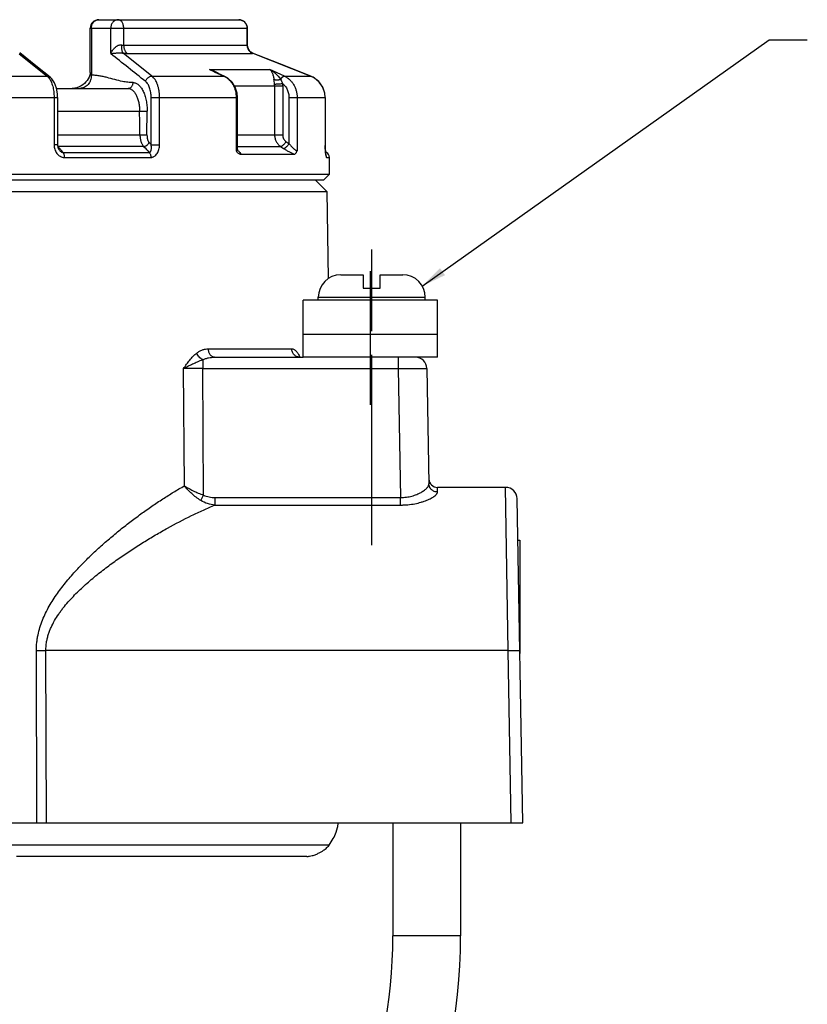
# Paper-space layout '00148-7000_1_4' of a CAD drawing. Units: inches. Extents: x 0 to 34, y 0 to 22.
# Drawn here: x 17.3 to 21.5, y 5.5 to 10.6 of the extents above; entities that cross this region are included whole.
import ezdxf

# ---------------------------------------------------------------- set-up
doc = ezdxf.new("R2010")
doc.units = ezdxf.units.IN
doc.header["$LTSCALE"] = 1.87
doc.header["$MEASUREMENT"] = 0
doc.linetypes.add('CENTER', pattern=[0.6, 0.375, -0.075, 0.075, -0.075])
doc.linetypes.add('HIDDEN', pattern=[0.2, 0.1, -0.1])
doc.layers.get('0').update_dxf_attribs({"linetype": 'CONTINUOUS'})
for name, color, linetype in [('ALL_FEATURES', 7, 'CONTINUOUS'), ('AXIS', 7, 'CONTINUOUS'), ('DATUM_CURVES', 7, 'CONTINUOUS'), ('DEFAULT_1', 7, 'CENTER'), ('DEFAULT_2', 8, 'HIDDEN'), ('FEATURES', 7, 'CONTINUOUS')]:
    doc.layers.add(name, color=color, linetype=linetype)
doc.styles.get("Standard").update_dxf_attribs({"font": 'txt', "width": 0.8})
doc.dimstyles.get("Standard").update_dxf_attribs({"dimtxt": 0.14, "dimasz": 0.13, "dimexe": 0.1, "dimexo": 0.0625, "dimgap": 0.09, "dimtad": 0, "dimtih": 1, "dimtoh": 1, "dimdec": 3, "dimzin": 4, "dimdsep": 46, "dimtxsty": 'STANDARD', "dimblk": '_FILLED', "dimblk1": '_FILLED', "dimblk2": '_FILLED', "dimcen": 0.09, "dimadec": 0, "dimazin": 0, "dimtol": 1, "dimtp": 0.001, "dimtm": 0.001, "dimtfac": 1, "dimtdec": 3, "dimtofl": 0, "dimtmove": 0, "dimatfit": 3, "dimldrblk": '_FILLED', "dimfxl": 1, "dimtolj": 1, "dimtzin": 4, "dimarcsym": 0})

# ---------------------------------------------------------------- blocks, each defined once
blk = doc.blocks.new('_FILLED')
at = {"color": 0, "linetype": 'BYBLOCK'}
blk.add_solid([(0, 0), (-1, 0.173), (-1, -0.173)], dxfattribs=at)

psp = doc.layouts.new('00148-7000_1_4')

# ---------------------------------------------------------------- linework, layer by layer
at = {"color": 7, "linetype": 'CONTINUOUS'}
for p, q in [((17.7027, 10.5738), (17.7027, 10.3278)), ((17.8042, 10.4407), (17.8042, 10.5738)), ((17.8722, 10.4848), (17.8722, 10.5738)), ((18.5192, 10.4848), (18.5192, 10.5738)), ((17.8722, 10.4848), (18.5192, 10.4848)), ((18.5198, 10.485), (18.5192, 10.4848)), ((18.5199, 10.4854), (18.5198, 10.485)), ((18.521, 10.4754), (18.5199, 10.4854)), ((17.3237, 10.4405), (17.4719, 10.3223)), ((17.3566, 10.4216), (17.3273, 10.445)), ((18.0202, 10.3223), (17.8685, 10.4437)), ((17.8908, 10.4422), (18.5475, 10.4422)), ((18.5291, 10.4581), (18.5245, 10.4656)), ((18.5332, 10.4534), (18.5291, 10.4581)), ((18.5332, 10.4534), (18.5333, 10.4533)), ((18.5476, 10.444), (18.5383, 10.4491)), ((18.548, 10.4422), (18.5475, 10.4422)), ((18.5476, 10.444), (18.5476, 10.444)), ((18.5476, 10.444), (18.5483, 10.4437)), ((18.5483, 10.4437), (18.8523, 10.3223)), ((17.421, 10.3702), (17.3565, 10.4217)), ((17.4865, 10.3179), (17.4208, 10.3704)), ((18.321, 10.3577), (18.6376, 10.3577)), ((18.321, 10.3577), (18.3442, 10.3469)), ((18.3442, 10.3469), (18.3463, 10.346)), ((18.4013, 10.3217), (18.3447, 10.3479)), ((18.3463, 10.346), (18.3976, 10.3223)), ((18.7142, 10.3223), (18.6376, 10.3577)), ((16.9565, 10.3223), (17.4719, 10.3223)), ((18.0202, 10.3223), (18.3976, 10.3223)), ((18.4013, 10.3217), (18.3976, 10.3223)), ((18.7142, 10.3223), (18.8523, 10.3223)), ((18.8523, 10.3224), (18.8523, 10.3223)), ((17.5192, 10.2621), (17.5155, 10.2726)), ((17.5203, 10.2588), (17.8954, 10.2588)), ((17.5261, 10.2111), (17.5252, 10.2304)), ((18.4517, 10.2724), (18.6628, 10.2724)), ((18.6628, 10.2724), (18.6628, 10.0142)), ((18.6628, 10.2724), (18.7053, 10.2724)), ((18.7053, 10.2724), (18.7053, 10.0142)), ((16.9249, 10.2111), (17.5261, 10.2111)), ((17.5074, 10.2111), (17.5074, 9.9629)), ((17.5261, 10.2111), (17.5261, 9.9629)), ((18.0157, 9.9629), (18.0157, 10.2111)), ((18.0157, 10.2111), (18.468, 10.2111)), ((18.0602, 9.9629), (18.0602, 10.2111)), ((18.4616, 10.2111), (18.4616, 9.9311)), ((18.468, 9.9386), (18.468, 10.2111)), ((18.738, 10.2111), (18.738, 9.9701)), ((18.738, 10.2111), (18.9277, 10.2111)), ((18.7808, 10.2111), (18.7808, 9.9311)), ((18.9277, 10.2111), (18.9277, 9.9629)), ((18.928, 10.2111), (18.9277, 10.2111)), ((18.928, 10.2111), (18.928, 9.9596)), ((17.5261, 10.1388), (17.9953, 10.1388)), ((17.9942, 10.0142), (17.9953, 10.1388)), ((17.5261, 10.0142), (17.9942, 10.0142)), ((18.468, 10.0142), (18.7053, 10.0142)), ((18.7223, 9.9805), (18.738, 9.9701)), ((17.5261, 9.9629), (17.5074, 9.9629)), ((17.9767, 9.9545), (17.5274, 9.9545)), ((17.536, 9.934), (17.536, 9.9339)), ((17.5546, 9.9225), (18.0053, 9.9225)), ((18.0157, 9.9629), (18.0602, 9.9629)), ((18.4616, 9.9311), (18.4653, 9.9259)), ((18.468, 9.9545), (18.6935, 9.9545)), ((18.468, 9.9383), (18.468, 9.9383)), ((18.4687, 9.9327), (18.468, 9.9383)), ((18.4858, 9.9138), (18.7655, 9.9138)), ((18.6935, 9.9545), (18.7092, 9.9441)), ((18.928, 9.9629), (18.9277, 9.9629)), ((18.93, 9.9206), (18.9294, 9.9269)), ((18.9298, 9.9225), (18.9349, 9.9225)), ((17.5606, 9.8965), (18.0142, 9.8965)), ((18.935, 9.8965), (18.9499, 9.8965)), ((18.8749, 9.7788), (18.9359, 9.7178)), ((19.0095, 9.2813), (19.1276, 9.2813)), ((19.1276, 9.2813), (19.1276, 9.2105)), ((19.2162, 9.2105), (19.2162, 9.2813)), ((19.2162, 9.2813), (19.3343, 9.2813)), ((19.1276, 9.2105), (19.2162, 9.2105)), ((18.8913, 9.1488), (18.8913, 9.1632)), ((18.8913, 9.1632), (19.4524, 9.1632)), ((19.4524, 9.1488), (19.4524, 9.1632)), ((18.3161, 8.893), (18.7529, 8.893)), ((18.286, 8.8363), (18.286, 8.7899)), ((18.3487, 8.8488), (18.8119, 8.8488)), ((19.3109, 8.8488), (19.3109, 8.7899)), ((18.1901, 8.1744), (18.1858, 8.7899)), ((18.286, 8.7899), (19.3109, 8.7899)), ((18.2905, 8.1262), (18.286, 8.7899)), ((19.3109, 8.7899), (19.3227, 8.1134)), ((19.4609, 8.7899), (19.4714, 8.1851)), ((19.8735, 8.1663), (19.516, 8.1663)), ((19.5164, 8.1422), (19.516, 8.1663)), ((19.8873, 7.3114), (19.8734, 8.1663)), ((18.3507, 8.1134), (19.3227, 8.1134)), ((18.3507, 8.0739), (18.3507, 8.1134)), ((19.3227, 8.0739), (19.3227, 8.1134)), ((19.963, 6.4083), (19.9334, 8.1073)), ((18.3507, 8.0739), (19.3227, 8.0739)), ((19.9475, 7.8901), (19.9475, 7.2963)), ((17.4176, 6.4083), (17.4147, 7.3114)), ((19.8873, 7.3114), (17.4644, 7.3114)), ((17.4671, 6.4083), (17.4644, 7.3114)), ((19.9031, 6.4083), (19.8873, 7.3114)), ((13.3399, 6.4083), (19.963, 6.4083)), ((19.2827, 6.4083), (19.2827, 5.8142)), ((19.637, 6.4083), (19.637, 5.8142)), ((18.9848, 6.3592), (18.9925, 6.3824)), ((18.9925, 6.3824), (18.9932, 6.3847)), ((18.9479, 6.2903), (17.0911, 6.2903)), ((18.8311, 6.2313), (17.3111, 6.2313)), ((19.637, 5.8142), (19.2827, 5.8142))]:
    psp.add_line(p, q, dxfattribs=at)
for points in [[(18.5332, 10.4534), (18.5288, 10.4584), (18.5242, 10.4662), (18.521, 10.4754)], [(18.5245, 10.4656), (18.5212, 10.4746), (18.5212, 10.475)], [(18.5476, 10.444), (18.538, 10.4493), (18.5333, 10.4533)], [(18.8523, 10.3224), (18.721, 10.3748), (18.5476, 10.444)], [(17.6943, 10.3287), (17.6904, 10.3183), (17.6858, 10.3093), (17.6803, 10.3006), (17.6739, 10.2923), (17.6666, 10.2846), (17.6582, 10.2776), (17.6489, 10.2714), (17.6386, 10.2662)], [(17.6966, 10.3412), (17.6966, 10.3398), (17.6962, 10.3365), (17.6943, 10.3287)], [(17.5252, 10.2304), (17.52, 10.2602), (17.5101, 10.2872), (17.4959, 10.3088), (17.4865, 10.3179)], [(18.468, 10.2111), (18.4661, 10.2335), (18.4567, 10.2643), (18.4402, 10.2912), (18.4179, 10.3122), (18.4013, 10.3217)], [(18.928, 10.2111), (18.926, 10.233), (18.9155, 10.2642), (18.8969, 10.2914), (18.8715, 10.3126), (18.8523, 10.3224)], [(18.8846, 10.3017), (18.8723, 10.3121), (18.8718, 10.3123)], [(17.6386, 10.2662), (17.6274, 10.2622), (17.6153, 10.2597), (17.6028, 10.2588)], [(18.9209, 10.2482), (18.9159, 10.2633), (18.9157, 10.2637)], [(18.928, 10.2111), (18.9261, 10.2321), (18.926, 10.2325)], [(17.5285, 9.948), (17.5262, 9.9598), (17.5261, 9.9629)], [(17.536, 9.934), (17.533, 9.9381), (17.5285, 9.948)], [(18.4698, 9.9297), (18.4699, 9.9297), (18.4687, 9.9327)], [(18.9294, 9.9269), (18.9289, 9.9341), (18.9284, 9.942), (18.9281, 9.9505), (18.928, 9.9596)], [(18.9316, 9.9093), (18.9317, 9.9088), (18.9317, 9.9091), (18.9312, 9.9114), (18.9306, 9.9154), (18.93, 9.9206)], [(18.7938, 8.8488), (18.7863, 8.8502), (18.7839, 8.8515)]]:
    psp.add_lwpolyline(points, dxfattribs=at)
for centre, radius, start, end in [((18.566, 10.4848), 0.0468, 180.0223, 196.7131), ((18.5652, 10.4857), 0.0456, 180.48, 196.5216), ((-54.0627, -79.7709), 115.3385, 51.341091, 51.457485), ((18.5656, 10.4847), 0.0463, 196.7395, 213.5555), ((18.5646, 10.4856), 0.045, 196.5286, 225.6442), ((18.5648, 10.4842), 0.0454, 213.4998, 247.6069), ((18.5646, 10.4856), 0.045, 225.9011, 248.7778), ((18.2119, 10.0595), 0.3175, 65.2807, 69.9069), ((18.2709, 10.167), 0.1971, 70.0899, 75.2849), ((18.2764, 10.1823), 0.1809, 64.9098, 70.0672), ((18.3572, 10.2372), 0.0942, 62.5907, 64.6553), ((18.3285, 10.2532), 0.3351, 4.8497, 9.2292), ((18.5555, 10.2724), 0.1073, 0.0028, 4.8748), ((18.5642, 10.2723), 0.141, 0.0214, 4.9357), ((18.8072, 10.2102), 0.1209, 65.1745, 68.1002), ((18.8071, 10.21), 0.121, 58.6081, 65.176), ((18.8074, 10.2104), 0.1206, 56.0865, 58.6016), ((18.8075, 10.2106), 0.1204, 40.2748, 56.0918), ((18.8078, 10.2108), 0.12, 27.4082, 40.2709), ((18.808, 10.211), 0.1198, 23.3423, 27.3998), ((18.8081, 10.211), 0.1196, 13.3545, 23.3452), ((18.8082, 10.211), 0.1195, 8.5775, 13.3513), ((18.8084, 10.2111), 0.1193, 6.9837, 8.575), ((18.8082, 10.211), 0.1195, 0.0039, 6.9838), ((16.883, 8.9973), 1.4885, 40.4433, 41.0831), ((17.5555, 9.9772), 0.0361, 218.0313, 218.8731), ((16.3248, 8.9072), 1.5947, 40.5513, 41.0528), ((16.3421, 8.922), 1.572, 40.284, 40.5503), ((16.3626, 8.9394), 1.5451, 39.5148, 40.2845), ((19.4376, 11.23), 1.9393, 221.1235, 222.3931), ((18.3847, 9.8315), 0.1331, 51.0231, 51.396), ((18.3924, 9.8408), 0.1211, 48.7773, 51.04), ((18.9199, 9.8965), 0.03, 0, 60), ((18.905, 9.8966), 0.03, 19.844, 25.8603), ((18.9046, 9.8964), 0.0304, 0.077, 19.8127), ((19.0095, 9.1632), 0.1181, 90, 180), ((19.3343, 9.1632), 0.1181, 0, 90), ((19.4009, 8.7888), 0.06, 1, 90), ((18.2359, -8.0383), 16.8282, 89.8293, 90.1707), ((19.516, 8.2113), 0.045, 181, 270), ((19.8734, 8.1063), 0.06, 1, 90), ((14.4126, 10.0946), 4.3489, 332.6667, 333.0865), ((17.4396, 15.579), 8.2676, 269.82769, 270.17215), ((16.6399, 5.8142), 2.9972, 180, 360), ((16.6399, 5.8142), 2.6428, 273.8439, 360)]:
    psp.add_arc(centre, radius, start, end, dxfattribs=at)
psp.add_ellipse((16.6399, 6.4141), major_axis=(2.3539, 0), ratio=0.267952, start_param=-0.197658, end_param=-0.087253, dxfattribs=at)
for points, knots in [([(17.8042, 10.4407), (17.8053, 10.4434), (17.8079, 10.4488), (17.8126, 10.4567), (17.8182, 10.4643), (17.8247, 10.4716), (17.8311, 10.4771), (17.8367, 10.4809), (17.8413, 10.4834), (17.8461, 10.4854), (17.8503, 10.4865), (17.8537, 10.4869), (17.857, 10.487), (17.8595, 10.4867), (17.8611, 10.4863)], [0, 0, 0, 0, 0.112906, 0.229979, 0.351161, 0.476433, 0.605695, 0.671738, 0.738421, 0.805371, 0.871888, 0.904707, 0.937116, 1, 1, 1, 1]), ([(17.8611, 10.4863), (17.8609, 10.484), (17.8606, 10.4795), (17.8605, 10.4729), (17.8608, 10.4665), (17.8616, 10.4606), (17.8627, 10.4553), (17.8642, 10.4506), (17.8661, 10.4467), (17.8676, 10.4446), (17.8685, 10.4437)], [0, 0, 0, 0, 0.154856, 0.306163, 0.450672, 0.585899, 0.709684, 0.820446, 0.917217, 1, 1, 1, 1]), ([(17.8611, 10.4863), (17.863, 10.4858), (17.8667, 10.4851), (17.8704, 10.4848), (17.8722, 10.4848)], [0, 0, 0, 0, 0.523426, 1, 1, 1, 1]), ([(17.8722, 10.4848), (17.8722, 10.4826), (17.8724, 10.478), (17.8734, 10.4714), (17.875, 10.4651), (17.8771, 10.4592), (17.8799, 10.4538), (17.884, 10.4477), (17.8879, 10.444), (17.8908, 10.4422)], [0, 0, 0, 0, 0.140772, 0.280077, 0.415764, 0.546351, 0.670692, 0.788028, 1, 1, 1, 1]), ([(17.8042, 10.4407), (17.8061, 10.441), (17.81, 10.4417), (17.8162, 10.4426), (17.8231, 10.4435), (17.8307, 10.4442), (17.8391, 10.4448), (17.8483, 10.4452), (17.8564, 10.445), (17.8633, 10.4445), (17.8668, 10.444), (17.8685, 10.4437)], [0, 0, 0, 0, 0.087647, 0.185126, 0.292542, 0.410429, 0.53971, 0.681659, 0.836858, 0.918536, 1, 1, 1, 1]), ([(17.8685, 10.4437), (17.8723, 10.4432), (17.8798, 10.4425), (17.8872, 10.4422), (17.8908, 10.4422)], [0, 0, 0, 0, 0.522997, 1, 1, 1, 1]), ([(18.5483, 10.4437), (18.5484, 10.4436), (18.5486, 10.4434), (18.5488, 10.4431), (18.549, 10.4427), (18.5488, 10.4425), (18.5486, 10.4423), (18.5483, 10.4423), (18.5481, 10.4422), (18.548, 10.4422)], [0, 0, 0, 0, 0.184193, 0.330583, 0.52758, 0.609299, 0.707126, 0.835224, 1, 1, 1, 1]), ([(17.7027, 10.3278), (17.7027, 10.3233), (17.7019, 10.3143), (17.6991, 10.3034), (17.6957, 10.2952), (17.6917, 10.2875), (17.6856, 10.2788), (17.6765, 10.2702), (17.6677, 10.2647), (17.6603, 10.2617), (17.6528, 10.2595), (17.6468, 10.2588), (17.6429, 10.2588)], [0, 0, 0, 0, 0.133491, 0.265973, 0.331385, 0.396077, 0.522917, 0.64628, 0.766316, 0.825433, 0.884068, 1, 1, 1, 1]), ([(17.6966, 10.3411), (17.6966, 10.3394), (17.6967, 10.3371), (17.6972, 10.3341), (17.6978, 10.3321), (17.6986, 10.3304), (17.6996, 10.329), (17.7008, 10.3282), (17.7018, 10.3278), (17.7024, 10.3278), (17.7027, 10.3278)], [0, 0, 0, 0, 0.303444, 0.442249, 0.570922, 0.688299, 0.795662, 0.89684, 0.947476, 1, 1, 1, 1]), ([(17.9214, 10.2888), (17.9122, 10.2888), (17.8938, 10.29), (17.8617, 10.2954), (17.8255, 10.3045), (17.7917, 10.3139), (17.7644, 10.3204), (17.7439, 10.3244), (17.7233, 10.3271), (17.7095, 10.3278), (17.7027, 10.3278)], [0, 0, 0, 0, 0.123417, 0.247946, 0.43675, 0.626303, 0.720675, 0.814447, 0.907493, 1, 1, 1, 1]), ([(18.3531, 10.3461), (18.3548, 10.3453), (18.3615, 10.342), (18.368, 10.3382), (18.3727, 10.3351)], [0, 0, 0, 0, 0.250184, 1, 1, 1, 1]), ([(18.6376, 10.3577), (18.6429, 10.3548), (18.6534, 10.3483), (18.6736, 10.3325), (18.6869, 10.3176), (18.6943, 10.3063)], [0, 0, 0, 0, 0.235129, 0.476786, 1, 1, 1, 1]), ([(18.6376, 10.3577), (18.6389, 10.3566), (18.6414, 10.3542), (18.6448, 10.3499), (18.6478, 10.345), (18.6507, 10.3392), (18.6532, 10.3325), (18.6555, 10.325), (18.6576, 10.3163), (18.6587, 10.3102), (18.6592, 10.3069)], [0, 0, 0, 0, 0.08888, 0.184084, 0.287495, 0.401028, 0.526687, 0.666706, 0.823594, 1, 1, 1, 1]), ([(17.4864, 10.3179), (17.4855, 10.3187), (17.4833, 10.3201), (17.4797, 10.3215), (17.4759, 10.3223), (17.4732, 10.3224), (17.4719, 10.3223)], [0, 0, 0, 0, 0.242823, 0.489096, 0.741211, 1, 1, 1, 1]), ([(17.4719, 10.3223), (17.4726, 10.3217), (17.4756, 10.319), (17.4782, 10.316), (17.4801, 10.3136)], [0, 0, 0, 0, 0.237615, 1, 1, 1, 1]), ([(17.4801, 10.3136), (17.4823, 10.3108), (17.4864, 10.3047), (17.4917, 10.2943), (17.4964, 10.2826), (17.5003, 10.2698), (17.5034, 10.2559), (17.5057, 10.2414), (17.5071, 10.2264), (17.5074, 10.2162), (17.5074, 10.2111)], [0, 0, 0, 0, 0.098318, 0.206206, 0.323123, 0.448106, 0.579875, 0.716909, 0.857555, 1, 1, 1, 1]), ([(17.8954, 10.2588), (17.8971, 10.2588), (17.9005, 10.2592), (17.9054, 10.2609), (17.91, 10.2638), (17.9139, 10.2675), (17.9171, 10.2721), (17.9195, 10.2773), (17.921, 10.2829), (17.9214, 10.2869), (17.9214, 10.2888)], [0, 0, 0, 0, 0.115834, 0.233543, 0.353702, 0.477044, 0.603876, 0.733976, 0.866625, 1, 1, 1, 1]), ([(17.9214, 10.2888), (17.9238, 10.2888), (17.9288, 10.2883), (17.9361, 10.286), (17.9432, 10.2824), (17.9501, 10.2773), (17.9567, 10.2708), (17.9629, 10.2632), (17.9687, 10.2543), (17.9741, 10.2444), (17.9789, 10.2335), (17.9847, 10.2174), (17.9903, 10.1955), (17.9944, 10.1677), (17.9953, 10.1485), (17.9953, 10.1388)], [0, 0, 0, 0, 0.040505, 0.082276, 0.126277, 0.17328, 0.223836, 0.27828, 0.336716, 0.399081, 0.4652, 0.534764, 0.682605, 0.839171, 1, 1, 1, 1]), ([(17.9873, 10.2945), (17.9877, 10.2964), (17.9888, 10.3002), (17.9915, 10.3056), (17.995, 10.3105), (17.9993, 10.3148), (18.0042, 10.3183), (18.011, 10.3215), (18.0166, 10.3225), (18.0202, 10.3223)], [0, 0, 0, 0, 0.125519, 0.254723, 0.385261, 0.515314, 0.643188, 0.767475, 1, 1, 1, 1]), ([(18.0157, 10.2111), (18.0157, 10.2155), (18.0154, 10.2243), (18.0139, 10.2373), (18.0115, 10.2497), (18.0082, 10.2613), (18.0041, 10.2718), (17.9992, 10.2809), (17.9937, 10.2885), (17.9895, 10.2928), (17.9873, 10.2945)], [0, 0, 0, 0, 0.147342, 0.292234, 0.432307, 0.565409, 0.689724, 0.80391, 0.907283, 1, 1, 1, 1]), ([(18.0602, 10.2111), (18.0602, 10.217), (18.0597, 10.2287), (18.0576, 10.2461), (18.0542, 10.2626), (18.0496, 10.278), (18.0438, 10.292), (18.037, 10.3042), (18.0292, 10.3144), (18.0233, 10.32), (18.0202, 10.3223)], [0, 0, 0, 0, 0.145986, 0.289666, 0.428808, 0.561389, 0.685704, 0.800509, 0.905206, 1, 1, 1, 1]), ([(18.4006, 10.3208), (18.4051, 10.3185), (18.414, 10.313), (18.4259, 10.3027), (18.4364, 10.2905), (18.4454, 10.2767), (18.4525, 10.2615), (18.4595, 10.2398), (18.4616, 10.2225), (18.4616, 10.2111)], [0, 0, 0, 0, 0.116306, 0.235327, 0.357135, 0.481777, 0.608953, 0.738217, 1, 1, 1, 1]), ([(18.6592, 10.3069), (18.6601, 10.3062), (18.6622, 10.3051), (18.6652, 10.3042), (18.6677, 10.3038), (18.6706, 10.3034), (18.6745, 10.3032), (18.6793, 10.3033), (18.6843, 10.3039), (18.6894, 10.3049), (18.6926, 10.3058), (18.6943, 10.3063)], [0, 0, 0, 0, 0.093474, 0.196908, 0.253185, 0.31252, 0.439286, 0.574577, 0.715575, 0.858753, 1, 1, 1, 1]), ([(18.6624, 10.2815), (18.6628, 10.2815), (18.6639, 10.2815), (18.6663, 10.2815), (18.67, 10.2816), (18.675, 10.2819), (18.6806, 10.2822), (18.6867, 10.2827), (18.6948, 10.2834), (18.7008, 10.284), (18.7048, 10.2845)], [0, 0, 0, 0, 0.033087, 0.073033, 0.171464, 0.290885, 0.425888, 0.570705, 0.719106, 1, 1, 1, 1]), ([(18.6943, 10.3063), (18.695, 10.3076), (18.6965, 10.3099), (18.699, 10.3132), (18.7016, 10.316), (18.7042, 10.3184), (18.7068, 10.3203), (18.71, 10.3219), (18.7126, 10.3225), (18.7142, 10.3223)], [0, 0, 0, 0, 0.16059, 0.314929, 0.459935, 0.593335, 0.714057, 0.821679, 1, 1, 1, 1]), ([(18.6943, 10.3063), (18.6962, 10.3029), (18.7, 10.2958), (18.7032, 10.2884), (18.7048, 10.2845)], [0, 0, 0, 0, 0.484927, 1, 1, 1, 1]), ([(18.7048, 10.2845), (18.7099, 10.2803), (18.7194, 10.2704), (18.7299, 10.2526), (18.7365, 10.2324), (18.738, 10.2182), (18.738, 10.2111)], [0, 0, 0, 0, 0.239841, 0.487702, 0.742045, 1, 1, 1, 1]), ([(18.7142, 10.3223), (18.7191, 10.3201), (18.7286, 10.3148), (18.7416, 10.3046), (18.7531, 10.2924), (18.7629, 10.2784), (18.7708, 10.2629), (18.7765, 10.2463), (18.78, 10.2288), (18.7808, 10.217), (18.7808, 10.2111)], [0, 0, 0, 0, 0.118077, 0.238281, 0.360623, 0.485208, 0.611848, 0.740191, 0.869847, 1, 1, 1, 1]), ([(17.8954, 10.2588), (17.8973, 10.2588), (17.9011, 10.2584), (17.9068, 10.2567), (17.9124, 10.2538), (17.9179, 10.2498), (17.9232, 10.2447), (17.9282, 10.2387), (17.933, 10.2317), (17.9374, 10.2238), (17.9415, 10.215), (17.9464, 10.2022), (17.9512, 10.1846), (17.9547, 10.1621), (17.9556, 10.1467), (17.9556, 10.1388)], [0, 0, 0, 0, 0.038953, 0.079555, 0.122723, 0.169175, 0.219398, 0.273684, 0.332115, 0.394605, 0.460973, 0.530898, 0.679757, 0.837653, 1, 1, 1, 1]), ([(17.9572, 10.0142), (17.9572, 10.0246), (17.9568, 10.0661), (17.9556, 10.1077), (17.9556, 10.1388)], [0, 0, 0, 0, 0.25001, 1, 1, 1, 1]), ([(17.9572, 10.0142), (17.9572, 10.0112), (17.9575, 10.0053), (17.9585, 9.9964), (17.9602, 9.9879), (17.9625, 9.9798), (17.9654, 9.9723), (17.9687, 9.9656), (17.9724, 9.9596), (17.9752, 9.9561), (17.9767, 9.9545)], [0, 0, 0, 0, 0.140407, 0.279536, 0.41548, 0.54674, 0.671957, 0.789924, 0.899575, 1, 1, 1, 1]), ([(17.9767, 9.9545), (17.9781, 9.9544), (17.9811, 9.9546), (17.9855, 9.9556), (17.9899, 9.9575), (17.994, 9.9601), (17.9977, 9.9633), (18.0009, 9.9671), (18.0033, 9.9711), (18.0045, 9.974), (18.0049, 9.9755)], [0, 0, 0, 0, 0.114543, 0.235863, 0.362238, 0.49186, 0.62267, 0.752468, 0.879063, 1, 1, 1, 1]), ([(17.9942, 10.0142), (17.9942, 10.0104), (17.9947, 10.0029), (17.9963, 9.9938), (17.9984, 9.9871), (18.0002, 9.9827), (18.0023, 9.9788), (18.004, 9.9765), (18.0049, 9.9755)], [0, 0, 0, 0, 0.280798, 0.549617, 0.67525, 0.793072, 0.90173, 1, 1, 1, 1]), ([(18.6628, 10.0142), (18.6628, 10.0083), (18.6642, 9.9963), (18.6693, 9.9823), (18.6753, 9.9722), (18.6806, 9.9654), (18.6867, 9.9594), (18.6912, 9.956), (18.6935, 9.9545)], [0, 0, 0, 0, 0.257231, 0.511024, 0.635953, 0.759186, 0.880617, 1, 1, 1, 1]), ([(18.6935, 9.9545), (18.6946, 9.9544), (18.6963, 9.9546), (18.6985, 9.9553), (18.7011, 9.9564), (18.7044, 9.9584), (18.7084, 9.9616), (18.7123, 9.9656), (18.716, 9.9702), (18.7194, 9.9752), (18.7214, 9.9787), (18.7223, 9.9805)], [0, 0, 0, 0, 0.078425, 0.123798, 0.173474, 0.285495, 0.412869, 0.552498, 0.700247, 0.851376, 1, 1, 1, 1]), ([(18.7053, 10.0142), (18.7053, 10.0109), (18.7061, 10.0041), (18.7094, 9.9947), (18.7149, 9.9865), (18.7197, 9.9822), (18.7223, 9.9805)], [0, 0, 0, 0, 0.259185, 0.514138, 0.761578, 1, 1, 1, 1]), ([(18.7092, 9.9441), (18.7103, 9.944), (18.712, 9.9442), (18.7142, 9.9449), (18.7168, 9.946), (18.7201, 9.948), (18.7241, 9.9512), (18.728, 9.9552), (18.7317, 9.9598), (18.7351, 9.9648), (18.7371, 9.9683), (18.738, 9.9701)], [0, 0, 0, 0, 0.078635, 0.12404, 0.173716, 0.285685, 0.413001, 0.552595, 0.700317, 0.851414, 1, 1, 1, 1]), ([(18.738, 9.9701), (18.7396, 9.968), (18.7429, 9.9638), (18.7481, 9.9576), (18.7537, 9.9515), (18.7595, 9.9457), (18.7644, 9.9412), (18.7684, 9.9379), (18.7713, 9.9357), (18.774, 9.9339), (18.7765, 9.9324), (18.7785, 9.9316), (18.7799, 9.9312), (18.7805, 9.9311), (18.7808, 9.9311)], [0, 0, 0, 0, 0.135396, 0.274411, 0.415164, 0.555603, 0.692383, 0.757737, 0.819644, 0.876739, 0.926996, 0.968523, 0.985558, 1, 1, 1, 1]), ([(17.5074, 9.9629), (17.5074, 9.9589), (17.508, 9.9508), (17.5108, 9.939), (17.5154, 9.9278), (17.5217, 9.9177), (17.5295, 9.909), (17.5373, 9.9032), (17.5442, 9.8998), (17.5512, 9.8973), (17.5569, 9.8965), (17.5606, 9.8965)], [0, 0, 0, 0, 0.129318, 0.25846, 0.386454, 0.512976, 0.637689, 0.760268, 0.820864, 0.881067, 1, 1, 1, 1]), ([(17.536, 9.9339), (17.5373, 9.9325), (17.5398, 9.9298), (17.5442, 9.9262), (17.5491, 9.9235), (17.5528, 9.9226), (17.5546, 9.9225)], [0, 0, 0, 0, 0.251142, 0.503653, 0.755307, 1, 1, 1, 1]), ([(17.5546, 9.9225), (17.5551, 9.9218), (17.556, 9.9202), (17.5576, 9.9166), (17.5592, 9.9112), (17.5603, 9.9041), (17.5606, 9.8991), (17.5606, 9.8965)], [0, 0, 0, 0, 0.093887, 0.19935, 0.440108, 0.711992, 1, 1, 1, 1]), ([(18.0053, 9.9225), (18.0062, 9.9225), (18.0078, 9.9229), (18.01, 9.9241), (18.0118, 9.9259), (18.013, 9.9276), (18.0139, 9.9291), (18.0146, 9.9307), (18.0157, 9.9337), (18.0168, 9.9383), (18.0174, 9.9441), (18.0174, 9.9502), (18.0169, 9.9565), (18.0162, 9.9608), (18.0157, 9.9629)], [0, 0, 0, 0, 0.055701, 0.109814, 0.163753, 0.218967, 0.247274, 0.275995, 0.334661, 0.457012, 0.585308, 0.71902, 0.857482, 1, 1, 1, 1]), ([(18.0053, 9.9225), (18.0068, 9.9211), (18.0094, 9.9176), (18.0121, 9.9114), (18.0139, 9.9042), (18.0142, 9.8991), (18.0142, 9.8965)], [0, 0, 0, 0, 0.214535, 0.457705, 0.72306, 1, 1, 1, 1]), ([(18.0142, 9.8965), (18.0159, 9.8965), (18.0191, 9.8968), (18.0239, 9.8979), (18.0286, 9.8998), (18.0346, 9.9032), (18.0413, 9.9091), (18.0481, 9.9178), (18.0534, 9.9279), (18.0573, 9.939), (18.0596, 9.9508), (18.0602, 9.9589), (18.0602, 9.9629)], [0, 0, 0, 0, 0.054985, 0.110531, 0.16686, 0.224208, 0.342605, 0.466467, 0.595177, 0.727829, 0.863378, 1, 1, 1, 1]), ([(18.4655, 9.9322), (18.465, 9.9319), (18.4637, 9.9313), (18.4624, 9.9311), (18.4616, 9.9311)], [0, 0, 0, 0, 0.465459, 1, 1, 1, 1]), ([(18.4653, 9.9259), (18.4667, 9.9241), (18.4696, 9.9208), (18.4747, 9.9169), (18.4802, 9.9144), (18.484, 9.9138), (18.4858, 9.9138)], [0, 0, 0, 0, 0.279895, 0.537072, 0.77479, 1, 1, 1, 1]), ([(18.468, 9.9383), (18.468, 9.9376), (18.4679, 9.9364), (18.4675, 9.9348), (18.4667, 9.9333), (18.466, 9.9325), (18.4655, 9.9322)], [0, 0, 0, 0, 0.275912, 0.530028, 0.767522, 1, 1, 1, 1]), ([(18.4721, 9.9319), (18.4739, 9.9303), (18.4772, 9.9272), (18.4809, 9.9231), (18.4831, 9.92), (18.4844, 9.9179), (18.4853, 9.9158), (18.4857, 9.9145), (18.4858, 9.9138)], [0, 0, 0, 0, 0.314602, 0.588048, 0.708135, 0.816721, 0.91383, 1, 1, 1, 1]), ([(18.7092, 9.9441), (18.7135, 9.9413), (18.7225, 9.9357), (18.7365, 9.9277), (18.7509, 9.9203), (18.7607, 9.9158), (18.7655, 9.9138)], [0, 0, 0, 0, 0.242027, 0.496818, 0.753777, 1, 1, 1, 1]), ([(18.7655, 9.9138), (18.7662, 9.9138), (18.7677, 9.914), (18.7699, 9.915), (18.772, 9.9165), (18.774, 9.9185), (18.7759, 9.921), (18.7776, 9.924), (18.7793, 9.9274), (18.7803, 9.9299), (18.7808, 9.9311)], [0, 0, 0, 0, 0.089888, 0.184895, 0.289089, 0.405148, 0.53443, 0.677279, 0.832943, 1, 1, 1, 1]), ([(18.9277, 9.9629), (18.9277, 9.9556), (18.9279, 9.9449), (18.9287, 9.931), (18.9292, 9.9245), (18.9295, 9.9213)], [0, 0, 0, 0, 0.523928, 0.771099, 1, 1, 1, 1]), ([(18.9295, 9.9213), (18.9297, 9.9196), (18.93, 9.9162), (18.9306, 9.9115), (18.9312, 9.9073), (18.9318, 9.9041), (18.9323, 9.9019), (18.9327, 9.9006), (18.933, 9.8994), (18.9334, 9.8984), (18.9338, 9.8976), (18.9341, 9.897), (18.9344, 9.8968), (18.9346, 9.8966), (18.9348, 9.8965), (18.935, 9.8965)], [0, 0, 0, 0, 0.202219, 0.387661, 0.553465, 0.696768, 0.759063, 0.814643, 0.863183, 0.90442, 0.938253, 0.964808, 0.975539, 0.984773, 1, 1, 1, 1]), ([(18.2546, 8.8711), (18.2592, 8.8747), (18.2688, 8.8811), (18.2843, 8.888), (18.3001, 8.8921), (18.3108, 8.893), (18.3161, 8.893)], [0, 0, 0, 0, 0.264365, 0.517124, 0.761322, 1, 1, 1, 1]), ([(18.3487, 8.8488), (18.3466, 8.8488), (18.3423, 8.8494), (18.3361, 8.852), (18.3305, 8.8561), (18.3256, 8.8617), (18.3215, 8.8684), (18.3185, 8.8761), (18.3166, 8.8844), (18.3161, 8.8901), (18.3161, 8.893)], [0, 0, 0, 0, 0.104875, 0.213503, 0.327995, 0.449748, 0.57907, 0.715193, 0.856509, 1, 1, 1, 1]), ([(18.7938, 8.8488), (18.7912, 8.8488), (18.7859, 8.8494), (18.7782, 8.852), (18.7711, 8.8561), (18.7649, 8.8617), (18.7598, 8.8684), (18.756, 8.876), (18.7536, 8.8844), (18.753, 8.8901), (18.7529, 8.893)], [0, 0, 0, 0, 0.119315, 0.239926, 0.361942, 0.485842, 0.611887, 0.740022, 0.869841, 1, 1, 1, 1]), ([(18.7529, 8.893), (18.755, 8.893), (18.7592, 8.8924), (18.7652, 8.8898), (18.7709, 8.8858), (18.7764, 8.8805), (18.7817, 8.874), (18.7866, 8.8666), (18.7914, 8.8584), (18.7943, 8.8525), (18.7958, 8.8495)], [0, 0, 0, 0, 0.095741, 0.196179, 0.305073, 0.424209, 0.553965, 0.693858, 0.842927, 1, 1, 1, 1]), ([(18.1858, 8.7899), (18.191, 8.7974), (18.2016, 8.8124), (18.2179, 8.8341), (18.2352, 8.8541), (18.2479, 8.8659), (18.2546, 8.8711)], [0, 0, 0, 0, 0.258897, 0.513948, 0.762063, 1, 1, 1, 1]), ([(18.1858, 8.7899), (18.1933, 8.794), (18.2049, 8.8001), (18.2208, 8.8079), (18.2376, 8.8159), (18.2549, 8.8237), (18.2725, 8.8311), (18.2815, 8.8346), (18.286, 8.8363)], [0, 0, 0, 0, 0.233071, 0.355332, 0.480694, 0.738168, 0.868909, 1, 1, 1, 1]), ([(18.286, 8.8363), (18.2844, 8.8371), (18.2811, 8.839), (18.2747, 8.8434), (18.2673, 8.8504), (18.2599, 8.8601), (18.2561, 8.8674), (18.2546, 8.8711)], [0, 0, 0, 0, 0.115444, 0.236594, 0.489611, 0.748154, 1, 1, 1, 1]), ([(18.286, 8.8363), (18.291, 8.8385), (18.3012, 8.8422), (18.3169, 8.846), (18.3328, 8.8483), (18.3434, 8.8488), (18.3487, 8.8488)], [0, 0, 0, 0, 0.253475, 0.504243, 0.752923, 1, 1, 1, 1]), ([(19.3109, 8.7899), (19.3207, 8.7899), (19.3352, 8.79), (19.3543, 8.7901), (19.3681, 8.7902), (19.3814, 8.7902), (19.394, 8.7903), (19.4057, 8.7903), (19.4166, 8.7903), (19.4265, 8.7903), (19.434, 8.7903), (19.4394, 8.7902), (19.4431, 8.7902), (19.4464, 8.7902), (19.4494, 8.7902), (19.452, 8.7901), (19.4543, 8.7901), (19.4563, 8.7901), (19.4577, 8.79), (19.4586, 8.79), (19.4592, 8.79), (19.4597, 8.79), (19.4601, 8.79), (19.4604, 8.7899), (19.4607, 8.7899), (19.4608, 8.7899), (19.4609, 8.7899), (19.4609, 8.7899), (19.4609, 8.7899)], [0, 0, 0, 0, 0.195, 0.290261, 0.382655, 0.471335, 0.555476, 0.634288, 0.707004, 0.772893, 0.831348, 0.857609, 0.881798, 0.90386, 0.923748, 0.941417, 0.956821, 0.969915, 0.980665, 0.985156, 0.989056, 0.992363, 0.995076, 0.997193, 0.998713, 0.999639, 0.999884, 1, 1, 1, 1]), ([(17.4147, 7.3114), (17.4147, 7.3251), (17.4158, 7.3456), (17.4193, 7.3727), (17.4242, 7.3995), (17.4328, 7.4324), (17.4509, 7.4833), (17.4748, 7.5317), (17.5025, 7.5775), (17.5322, 7.6215), (17.5643, 7.6633), (17.5983, 7.7033), (17.6329, 7.742), (17.6689, 7.779), (17.7056, 7.8148), (17.7426, 7.8494), (17.7894, 7.891), (17.8465, 7.9387), (17.9039, 7.984), (17.9614, 8.027), (18.0189, 8.0676), (18.0762, 8.1058), (18.133, 8.1414), (18.1711, 8.1637), (18.1901, 8.1744)], [0, 0, 0, 0, 0.0341, 0.051148, 0.068168, 0.102107, 0.135913, 0.203028, 0.236357, 0.269526, 0.335344, 0.368003, 0.400483, 0.464891, 0.496809, 0.528527, 0.591322, 0.653206, 0.714096, 0.773899, 0.832511, 0.889818, 0.945696, 1, 1, 1, 1]), ([(18.1901, 8.1746), (18.1971, 8.17), (18.2123, 8.1609), (18.2365, 8.1484), (18.2628, 8.1365), (18.2811, 8.1295), (18.2905, 8.1262)], [0, 0, 0, 0, 0.226956, 0.473143, 0.733016, 1, 1, 1, 1]), ([(18.2759, 8.0978), (18.2675, 8.1031), (18.2512, 8.1145), (18.2285, 8.1333), (18.208, 8.1533), (18.1957, 8.1674), (18.1901, 8.1746)], [0, 0, 0, 0, 0.25852, 0.515113, 0.763961, 1, 1, 1, 1]), ([(19.3227, 8.1134), (19.3279, 8.1133), (19.3382, 8.1136), (19.3582, 8.1156), (19.3818, 8.1203), (19.4075, 8.129), (19.4264, 8.1381), (19.4394, 8.146), (19.4476, 8.1518), (19.4548, 8.1577), (19.4607, 8.1635), (19.4654, 8.1692), (19.4688, 8.1747), (19.471, 8.18), (19.4715, 8.1835), (19.4714, 8.1851)], [0, 0, 0, 0, 0.088485, 0.176204, 0.344963, 0.500769, 0.640165, 0.702986, 0.760877, 0.813627, 0.861076, 0.90315, 0.939951, 0.971904, 1, 1, 1, 1]), ([(19.5164, 8.1422), (19.5107, 8.1422), (19.499, 8.1443), (19.4842, 8.1538), (19.4741, 8.1681), (19.4715, 8.1795), (19.4714, 8.1851)], [0, 0, 0, 0, 0.253242, 0.504568, 0.753227, 1, 1, 1, 1]), ([(18.2905, 8.1262), (18.2997, 8.1215), (18.3196, 8.1151), (18.3404, 8.1134), (18.3507, 8.1134)], [0, 0, 0, 0, 0.499902, 1, 1, 1, 1]), ([(19.3227, 8.0739), (19.3291, 8.0739), (19.3419, 8.0742), (19.3669, 8.076), (19.3968, 8.0803), (19.4251, 8.087), (19.4458, 8.0936), (19.4597, 8.0987), (19.4723, 8.1042), (19.4835, 8.1098), (19.4932, 8.1155), (19.5014, 8.1211), (19.507, 8.1259), (19.5106, 8.1296), (19.5127, 8.1323), (19.5144, 8.1349), (19.5156, 8.1374), (19.5163, 8.1398), (19.5165, 8.1414), (19.5164, 8.1422)], [0, 0, 0, 0, 0.089768, 0.178886, 0.351411, 0.511863, 0.586101, 0.655628, 0.719971, 0.778686, 0.831367, 0.877671, 0.917373, 0.934749, 0.950512, 0.964739, 0.977568, 0.989216, 1, 1, 1, 1]), ([(17.4644, 7.3114), (17.4644, 7.3252), (17.466, 7.3459), (17.4712, 7.373), (17.4766, 7.3929), (17.4832, 7.4124), (17.4937, 7.4376), (17.5092, 7.4679), (17.5274, 7.4966), (17.5431, 7.5186), (17.5594, 7.54), (17.5766, 7.5606), (17.5945, 7.5805), (17.6128, 7.6), (17.6362, 7.6234), (17.6748, 7.6595), (17.7147, 7.6937), (17.7555, 7.7263), (17.7966, 7.7578), (17.8485, 7.7954), (17.9115, 7.8382), (17.9749, 7.8786), (18.0383, 7.9169), (18.1219, 7.9645), (18.2055, 8.0082), (18.2889, 8.0475), (18.3302, 8.0654), (18.3507, 8.0739)], [0, 0, 0, 0, 0.034028, 0.051042, 0.068009, 0.084938, 0.101833, 0.135468, 0.168942, 0.18562, 0.202252, 0.235395, 0.251912, 0.268387, 0.30122, 0.333901, 0.398782, 0.430982, 0.463011, 0.526533, 0.589289, 0.651211, 0.712217, 0.772213, 0.888779, 0.945137, 1, 1, 1, 1]), ([(18.3507, 8.0739), (18.3376, 8.075), (18.3114, 8.0798), (18.2871, 8.0908), (18.2759, 8.0978)], [0, 0, 0, 0, 0.499081, 1, 1, 1, 1]), ([(19.8873, 7.3114), (19.8912, 7.3115), (19.8988, 7.3116), (19.9083, 7.3117), (19.9155, 7.3118), (19.9205, 7.3118), (19.9252, 7.3119), (19.9296, 7.3119), (19.9335, 7.3119), (19.937, 7.3118), (19.94, 7.3118), (19.9422, 7.3118), (19.9437, 7.3117), (19.9446, 7.3117), (19.9454, 7.3117), (19.9461, 7.3116), (19.9466, 7.3116), (19.9469, 7.3115), (19.9472, 7.3115), (19.9473, 7.3115), (19.9473, 7.3114), (19.9473, 7.3114)], [0, 0, 0, 0, 0.194564, 0.382435, 0.471166, 0.555274, 0.634016, 0.706645, 0.772451, 0.830859, 0.881331, 0.923328, 0.940987, 0.956372, 0.969459, 0.980229, 0.988662, 0.994744, 0.998472, 0.999477, 1, 1, 1, 1]), ([(18.8311, 6.2313), (18.8338, 6.2313), (18.839, 6.2316), (18.8483, 6.2329), (18.8585, 6.2353), (18.8695, 6.2386), (18.8818, 6.2432), (18.8953, 6.2492), (18.9095, 6.2571), (18.9216, 6.2651), (18.932, 6.2732), (18.9407, 6.2815), (18.9457, 6.2873), (18.9479, 6.2903)], [0, 0, 0, 0, 0.060397, 0.115231, 0.210812, 0.294277, 0.369837, 0.504748, 0.624115, 0.731618, 0.829278, 0.918404, 1, 1, 1, 1])]:
    psp.add_open_spline(points, degree=3, knots=knots, dxfattribs=at)
at = {"layer": 'ALL_FEATURES', "color": 7, "linetype": 'CONTINUOUS'}
for p, q in [((17.7416, 10.6188), (18.4749, 10.6188)), ((17.6966, 10.3411), (17.6966, 10.5738)), ((17.6966, 10.5738), (18.5199, 10.5738)), ((18.5199, 10.5738), (18.5199, 10.4854)), ((18.8119, 8.8488), (18.8119, 9.1488)), ((19.5169, 9.1488), (18.8119, 9.1488)), ((18.8913, 9.1488), (18.8913, 9.1632)), ((19.4524, 9.1488), (19.4524, 9.1632)), ((19.5169, 8.8488), (19.5169, 9.1488)), ((19.5169, 8.9688), (18.8119, 8.9688)), ((19.5169, 8.8488), (18.8119, 8.8488))]:
    psp.add_line(p, q, dxfattribs=at)
at = {"layer": 'ALL_FEATURES', "color": 2, "linetype": 'CENTER'}
psp.add_line((19.1719, 8.1605), (19.1719, 9.4132), dxfattribs=at)
at = {"layer": 'ALL_FEATURES', "color": 7, "linetype": 'CONTINUOUS'}
for centre, start, end in [((17.7416, 10.5738), 90, 180), ((18.4749, 10.5738), 0, 90)]:
    psp.add_arc(centre, 0.045, start, end, dxfattribs=at)
for points, knots in [([(17.7027, 10.5738), (17.7027, 10.5796), (17.7041, 10.5884), (17.709, 10.5989), (17.7138, 10.6057), (17.7198, 10.6114), (17.7265, 10.6156), (17.7339, 10.6182), (17.7391, 10.6188), (17.7416, 10.6188)], [0, 0, 0, 0, 0.26534, 0.395479, 0.522483, 0.646004, 0.766196, 0.883918, 1, 1, 1, 1]), ([(17.8432, 10.6188), (17.8406, 10.6188), (17.8355, 10.6182), (17.8281, 10.6156), (17.8213, 10.6114), (17.8154, 10.6057), (17.8105, 10.5989), (17.8057, 10.5884), (17.8042, 10.5796), (17.8042, 10.5738)], [0, 0, 0, 0, 0.116082, 0.233804, 0.353996, 0.477517, 0.604521, 0.73466, 1, 1, 1, 1]), ([(17.8722, 10.5738), (17.8722, 10.5767), (17.8719, 10.5825), (17.8702, 10.591), (17.8676, 10.5987), (17.864, 10.6056), (17.8596, 10.6112), (17.8546, 10.6155), (17.849, 10.6182), (17.8451, 10.6188), (17.8432, 10.6188)], [0, 0, 0, 0, 0.149647, 0.296257, 0.436352, 0.567709, 0.688929, 0.799912, 0.902495, 1, 1, 1, 1]), ([(18.4749, 10.6188), (18.4778, 10.6188), (18.4836, 10.6182), (18.492, 10.6156), (18.4997, 10.6115), (18.5065, 10.6058), (18.512, 10.599), (18.5161, 10.5911), (18.5186, 10.5826), (18.5192, 10.5767), (18.5192, 10.5738)], [0, 0, 0, 0, 0.123923, 0.248221, 0.372651, 0.497451, 0.622639, 0.748174, 0.874128, 1, 1, 1, 1])]:
    psp.add_open_spline(points, degree=3, knots=knots, dxfattribs=at)
at = {"layer": 'AXIS', "color": 7, "linetype": 'CONTINUOUS'}
for p, q in [((18.9349, 9.9225), (18.9295, 9.9256)), ((18.9499, 9.8088), (18.9499, 9.8965))]:
    psp.add_line(p, q, dxfattribs=at)
at = {"layer": 'AXIS', "color": 2, "linetype": 'CENTER'}
psp.add_line((19.1644, 8.5988), (19.1644, 9.3988), dxfattribs=at)
at = {"layer": 'DATUM_CURVES', "color": 7, "linetype": 'CONTINUOUS'}
for p, q in [((15.7549, 9.7178), (18.9359, 9.7178)), ((18.9359, 9.7178), (18.9439, 9.2609)), ((18.9937, 6.4083), (18.9932, 6.3847))]:
    psp.add_line(p, q, dxfattribs=at)
at = {"layer": 'DEFAULT_1', "color": 2, "linetype": 'CENTER'}
psp.add_line((19.1719, 7.8638), (19.1719, 9.3542), dxfattribs=at)
at = {"layer": 'DEFAULT_2', "color": 8, "linetype": 'HIDDEN'}
psp.add_line((19.9372, 7.8898), (19.9475, 7.8901), dxfattribs=at)
at = {"layer": 'FEATURES', "color": 7, "linetype": 'CONTINUOUS'}
for p, q in [((15.7549, 9.8088), (18.9499, 9.8088)), ((15.7549, 9.7788), (18.9199, 9.7788)), ((18.9199, 9.7788), (18.9499, 9.8088))]:
    psp.add_line(p, q, dxfattribs=at)

# ---------------------------------------------------------------- leaders
at = {"color": 2, "linetype": 'CONTINUOUS'}
psp.add_leader([(19.4365, 9.2223), (21.2538, 10.514), (21.4538, 10.514)], dimstyle='STANDARD', override={"dimtad": 0}, dxfattribs=at)

doc.saveas('drawing.dxf')
